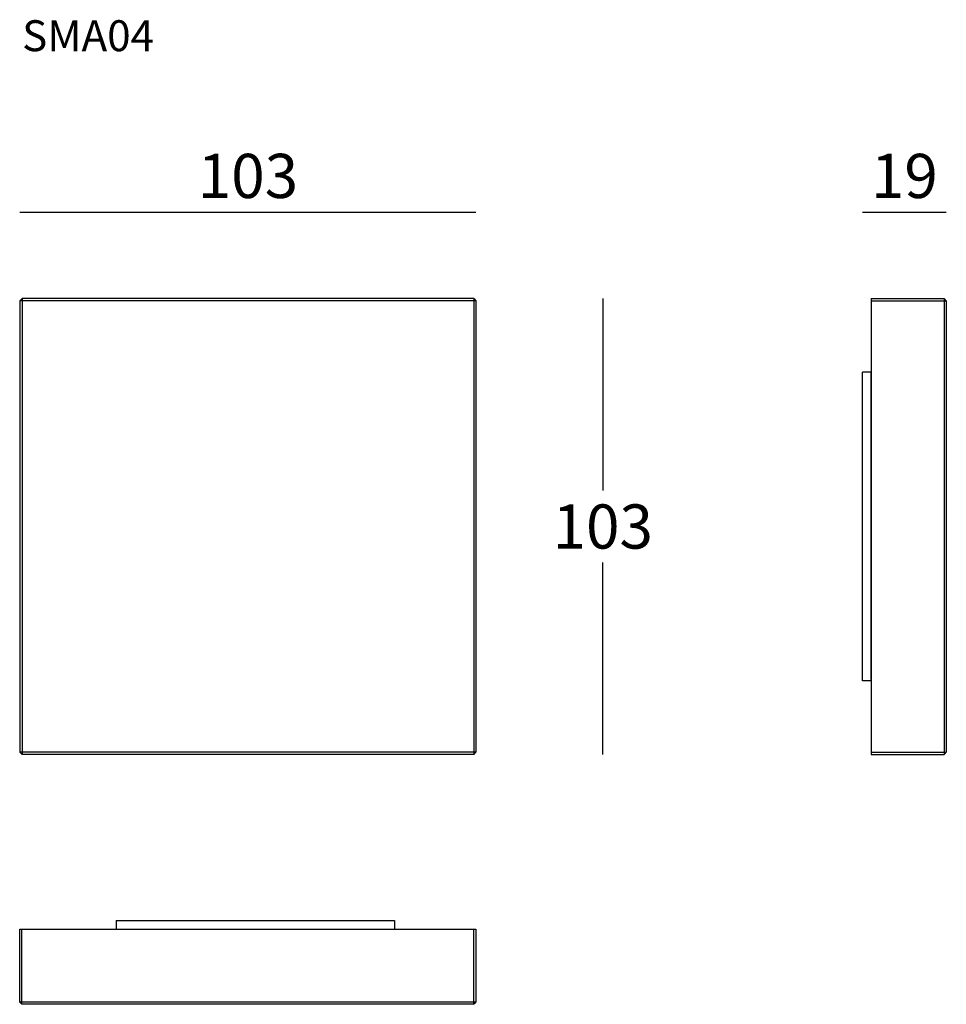
# Model space of a CAD drawing. Extents: x 8930 to 9140, y -4640 to -4417.
import ezdxf

# ---------------------------------------------------------------- set-up
doc = ezdxf.new("R2010")
doc.units = 0
doc.header["$LTSCALE"] = 0.1
doc.header["$MEASUREMENT"] = 0
doc.header["$PDMODE"] = 2
doc.header["$PDSIZE"] = 1.5
doc.layers.add('PROFILI', color=7, linetype='Continuous')
doc.layers.add('QUOTE', color=7, linetype='Continuous')
doc.styles.add('glas', font='Frutiger65Bold.ttf')
doc.styles.add('SIMPLEX', font='simplex', dxfattribs={"width": 0.8, "height": 10})
doc.dimstyles.new('GLAS', dxfattribs={"dimtxt": 10, "dimasz": 10, "dimexe": 0.18, "dimexo": 0.0625, "dimgap": 3, "dimtad": 1, "dimtih": 1, "dimtoh": 1, "dimdec": 0, "dimzin": 0, "dimdsep": 46, "dimtxsty": 'SIMPLEX', "dimblk": 'NONE', "dimcen": 0, "dimse1": 1, "dimse2": 1, "dimadec": 0, "dimazin": 0, "dimtfac": 1, "dimtdec": 0, "dimtofl": 0, "dimtmove": 0, "dimatfit": 3, "dimldrblk": 'NONE', "dimfxl": 1, "dimtolj": 1, "dimtzin": 0, "dimarcsym": 0})

# ---------------------------------------------------------------- blocks, each defined once
blk = doc.blocks.new('*D1')
at = {"layer": 'DEFPOINTS', "color": 0, "transparency": 16777216}
for p in [(9033.68, -4460.23), (8930.48, -4480.29), (9033.68, -4480.29)]:
    blk.add_point(p, dxfattribs=at)
at = {"layer": 'QUOTE', "color": 0, "lineweight": -2, "transparency": 16777216}
blk.add_line((8930.48, -4460.23), (9033.68, -4460.23), dxfattribs=at)
at = {"layer": 'QUOTE', "color": 0, "transparency": 16777216, "insert": (8982.08, -4452.05), "char_height": 10, "attachment_point": 5, "style": 'glas'}
blk.add_mtext('\\A1;103', dxfattribs=at)
blk = doc.blocks.new('_None')
blk = doc.blocks.new('*D2')
at = {"layer": 'DEFPOINTS', "color": 0, "transparency": 16777216}
for p in [(9033.18, -4479.79), (9033.18, -4582.99), (9062.37, -4582.99)]:
    blk.add_point(p, dxfattribs=at)
at = {"layer": 'QUOTE', "color": 0, "lineweight": -2, "transparency": 16777216}
for p, q in [((9062.37, -4479.79), (9062.37, -4523.22)), ((9062.37, -4582.99), (9062.37, -4539.56))]:
    blk.add_line(p, q, dxfattribs=at)
at = {"layer": 'QUOTE', "color": 0, "transparency": 16777216, "insert": (9062.37, -4531.39), "char_height": 10, "attachment_point": 5, "style": 'glas'}
blk.add_mtext('\\A1;103', dxfattribs=at)
blk = doc.blocks.new('*D3')
at = {"layer": 'DEFPOINTS', "color": 0, "transparency": 16777216}
for p in [(9140.11, -4460.23), (9121.11, -4480.29), (9140.11, -4480.29)]:
    blk.add_point(p, dxfattribs=at)
at = {"layer": 'QUOTE', "color": 0, "lineweight": -2, "transparency": 16777216}
blk.add_line((9121.11, -4460.23), (9140.11, -4460.23), dxfattribs=at)
at = {"layer": 'QUOTE', "color": 0, "transparency": 16777216, "insert": (9130.61, -4452.05), "char_height": 10, "attachment_point": 5, "style": 'glas'}
blk.add_mtext('\\A1;19', dxfattribs=at)
blk = doc.blocks.new('SMA04_SIDE')
at = {"layer": 'PROFILI', "color": 7}
for p, q in [((9123.11, -4479.79), (9123.11, -4582.99)), ((9139.61, -4479.79), (9139.61, -4582.99)), ((9139.61, -4480.29), (9140.11, -4480.29)), ((9121.11, -4566.29), (9121.11, -4496.49)), ((9123.11, -4496.49), (9121.11, -4496.49)), ((9121.11, -4496.79), (9121.11, -4496.49)), ((9123.11, -4565.99), (9123.11, -4496.49)), ((9123.11, -4566.29), (9121.11, -4566.29)), ((9139.61, -4582.49), (9140.11, -4582.49))]:
    blk.add_line(p, q, dxfattribs=at)
at = {"layer": 'PROFILI'}
for p, q in [((9123.11, -4479.79), (9139.61, -4479.79)), ((9123.11, -4480.29), (9140.11, -4480.29)), ((9140.11, -4480.29), (9139.61, -4479.79)), ((9140.11, -4480.29), (9140.11, -4582.49)), ((9123.11, -4582.49), (9140.11, -4582.49)), ((9123.11, -4582.99), (9139.61, -4582.99)), ((9139.61, -4582.99), (9140.11, -4582.49))]:
    blk.add_line(p, q, dxfattribs=at)
blk = doc.blocks.new('SMA04_FRONT')
at = {"layer": 'PROFILI'}
for p, q in [((8930.98, -4479.79), (8930.48, -4480.29)), ((8930.48, -4480.29), (8930.48, -4582.49)), ((9033.68, -4480.29), (8930.48, -4480.29)), ((8930.98, -4479.79), (8930.98, -4582.99)), ((9033.18, -4479.79), (8930.98, -4479.79)), ((9033.18, -4479.79), (9033.68, -4480.29)), ((9033.18, -4479.79), (9033.18, -4582.99)), ((9033.68, -4480.29), (9033.68, -4582.49)), ((8930.98, -4582.99), (8930.48, -4582.49)), ((9033.68, -4582.49), (8930.48, -4582.49)), ((9033.18, -4582.99), (8930.98, -4582.99)), ((9033.18, -4582.99), (9033.68, -4582.49))]:
    blk.add_line(p, q, dxfattribs=at)
blk = doc.blocks.new('SMA04_TOP')
at = {"layer": 'PROFILI', "color": 7}
for p, q in [((8952.23, -4620.52), (8952.23, -4622.52)), ((8952.23, -4620.52), (9015.23, -4620.52)), ((9015.23, -4620.52), (9015.23, -4622.52)), ((8930.43, -4622.52), (9033.63, -4622.52)), ((8930.93, -4639.52), (8930.93, -4622.52)), ((8952.23, -4622.52), (9015.23, -4622.52)), ((9033.13, -4622.52), (9033.13, -4639.52)), ((9033.63, -4639.02), (8930.43, -4639.02))]:
    blk.add_line(p, q, dxfattribs=at)
at = {"layer": 'PROFILI'}
for p, q in [((8930.43, -4639.02), (8930.43, -4622.52)), ((9033.63, -4622.52), (9033.63, -4639.02)), ((8930.93, -4639.52), (8930.43, -4639.02)), ((9033.13, -4639.52), (9033.63, -4639.02)), ((9033.13, -4639.52), (8930.93, -4639.52))]:
    blk.add_line(p, q, dxfattribs=at)

msp = doc.modelspace()

# ---------------------------------------------------------------- block references
at = {"color": 7}
for name in ['SMA04_FRONT', 'SMA04_SIDE', 'SMA04_TOP']:
    msp.add_blockref(name, (0, 0), dxfattribs=at)

# ---------------------------------------------------------------- texts
at = {"layer": 'QUOTE', "insert": (8930.98, -4416.82), "char_height": 7, "attachment_point": 1, "style": 'glas'}
msp.add_mtext_dynamic_manual_height_columns('{\\fFrutiger65|b0|i0|c0|p34;SMA04}', width=1102.6471, gutter_width=1, heights=[0], dxfattribs=at)

# ---------------------------------------------------------------- dimensions: what is measured, and where the dimension line sits
at = {"layer": 'QUOTE'}
dim = msp.add_linear_dim(base=(9033.68, -4460.23), p1=(8930.48, -4480.29), p2=(9033.68, -4480.29), dimstyle='GLAS', override={"dimtxsty": 'glas'}, dxfattribs=at)
dim.commit()
dim.dimension.update_dxf_attribs({"geometry": '*D1', "text_midpoint": (8982.08, -4452.05)})
dim = msp.add_linear_dim(base=(9140.11, -4460.23), p1=(9121.11, -4480.29), p2=(9140.11, -4480.29), dimstyle='GLAS', override={"dimtxsty": 'glas'}, dxfattribs=at)
dim.commit()
dim.dimension.update_dxf_attribs({"geometry": '*D3', "text_midpoint": (9130.61, -4460.23), "dimtype": 160})
dim = msp.add_linear_dim(base=(9062.37, -4582.99), p1=(9033.18, -4479.79), p2=(9033.18, -4582.99), angle=90, dimstyle='GLAS', override={"dimtxsty": 'glas'}, dxfattribs=at)
dim.commit()
dim.dimension.update_dxf_attribs({"geometry": '*D2', "text_midpoint": (9062.37, -4531.39)})

doc.saveas('drawing.dxf')
